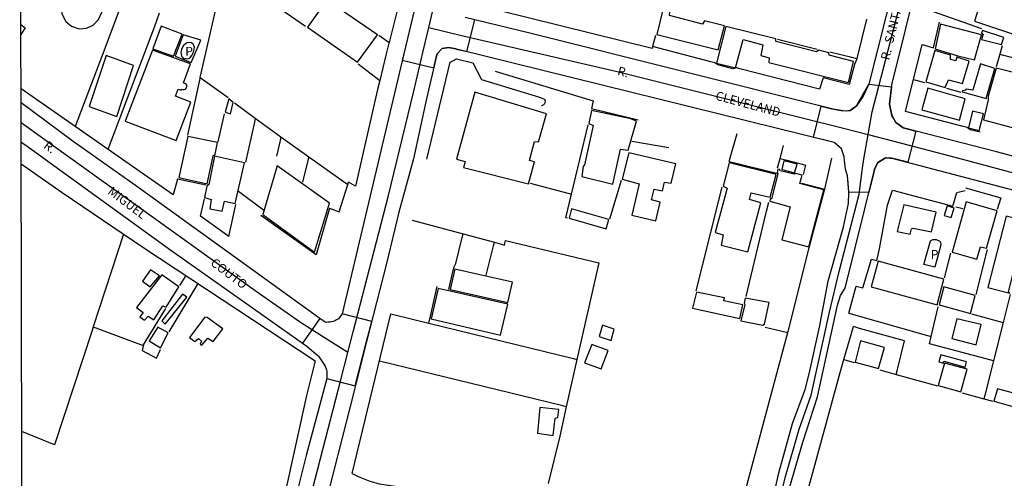
# Model space of a CAD drawing. Units: millimetres. Extents: x 178300 to 180721, y 1671502 to 1674279.
# Drawn here: x 178304 to 178581, y 1672432 to 1672561 of the extents above; entities that cross this region are included whole.
import ezdxf
from ezdxf.enums import TextEntityAlignment as Align

# ---------------------------------------------------------------- set-up
doc = ezdxf.new("R2010")
doc.units = ezdxf.units.MM
doc.header["$MEASUREMENT"] = 0
for name, color, linetype in [('V-CRUZAMENTO', 1, 'Continuous'), ('V-EDIFICACAO', 7, 'Continuous'), ('V-EDIFICACAO_IDENTIFICADA', 6, 'Continuous'), ('V-EIXO_DE_LOGRADOURO', 3, 'Continuous'), ('V-LOTE', 1, 'Continuous'), ('V-NOME_DOS_LOGRADOUROS', 7, 'Continuous'), ('V-QUADRA', 2, 'Continuous'), ('V-TESTADA', 250, 'Continuous'), ('X-LIMITE_5000', 7, 'Continuous')]:
    doc.layers.add(name, color=color, linetype=linetype)

msp = doc.modelspace()

# ---------------------------------------------------------------- linework, layer by layer
at = {"layer": 'V-CRUZAMENTO'}
msp.add_lwpolyline([(178414.82, 1672564.44), (178412.19, 1672553.36), (178412.19, 1672553.36), (178412.19, 1672553.36), (178411.3, 1672549.62), (178420.16, 1672547.52), (178421.04, 1672551.26), (178421.04, 1672551.26), (178421.08, 1672551.43), (178422.55, 1672552.9), (178424.44, 1672553.2), (178424.44, 1672553.2), (178426.33, 1672552.85), (178426.58, 1672552.79), (178426.58, 1672552.79), (178429.52, 1672552.06), (178431.7, 1672561.04), (178428.97, 1672561.7)], dxfattribs=at)
for points in [[(178532.24, 1672535.92), (178534.94, 1672535.42), (178536.77, 1672535.35), (178537.46, 1672535.47), (178538.78, 1672536.44), (178539.23, 1672536.77), (178542.71, 1672542.84), (178549.09, 1672542.15), (178548.56, 1672537.24), (178549.15, 1672534), (178549.42, 1672533.55), (178549.42, 1672533.55), (178550.27, 1672532.11), (178550.87, 1672531.66), (178550.87, 1672531.66), (178552.33, 1672530.57), (178555.96, 1672529.63), (178553.66, 1672520.86), (178549.15, 1672522.04), (178548.59, 1672522.06), (178548.59, 1672522.06), (178547.38, 1672522.1), (178545.14, 1672520.68), (178544.31, 1672518.79), (178544.21, 1672518.37), (178544.21, 1672518.37), (178542.71, 1672512.34), (178537.08, 1672512.4), (178536.84, 1672515.05), (178536.67, 1672517), (178536.08, 1672518.95), (178535.95, 1672520.53), (178535.95, 1672520.53), (178535.79, 1672522.37), (178535.02, 1672524.67), (178534.26, 1672525.32), (178534.26, 1672525.32), (178532.95, 1672526.44), (178530.04, 1672527.16), (178527.13, 1672527.88), (178529.3, 1672536.65), (178532.24, 1672535.92)], [(178401.25, 1672470.35), (178402.7, 1672476.02), (178394.34, 1672478.15), (178393.34, 1672476.74), (178392.73, 1672476.4), (178392.16, 1672476.09), (178390.98, 1672475.79), (178390.35, 1672475.76), (178389.8, 1672475.73), (178388.09, 1672476.79), (178383.18, 1672469.85), (178384.37, 1672469.01), (178387.52, 1672466.35), (178387.73, 1672466.18), (178389.62, 1672463.4), (178389.97, 1672462.31), (178390.09, 1672461.93), (178390.09, 1672459.86), (178398.06, 1672457.83)]]:
    msp.add_lwpolyline(points, close=True, dxfattribs=at)
at = {"layer": 'V-EDIFICACAO'}
for points in [[(178321.57, 1672569.94), (178319.18, 1672569.75), (178317.54, 1672568.89), (178315.71, 1672566.6), (178315.24, 1672564.85), (178315.37, 1672562.69), (178316.52, 1672560.5), (178318.09, 1672559.2), (178320.26, 1672558.51), (178322.39, 1672558.64), (178324.26, 1672559.5), (178325.78, 1672561.12), (178326.69, 1672563.15), (178326.64, 1672565.84), (178326, 1672567.32), (178323.9, 1672569.06), (178321.57, 1672569.94)], [(178575.12, 1672569), (178572.47, 1672560.66), (178583.45, 1672557.02), (178585.34, 1672562.72), (178583.67, 1672563.47), (178584.43, 1672565.89), (178575.12, 1672569)], [(178390.07, 1672566.67), (178384.61, 1672558.99), (178398.71, 1672549.07), (178404.27, 1672556.83), (178390.07, 1672566.67)], [(178486.54, 1672562.19), (178486.62, 1672563.38), (178484.72, 1672563.8), (178484.72, 1672563.8), (178482.98, 1672556.9), (178500.26, 1672552.56), (178502.01, 1672559.35), (178496.37, 1672560.78), (178495.81, 1672559.8), (178486.54, 1672562.19)], [(178343.37, 1672559.22), (178341.01, 1672552.88), (178346.84, 1672550.74), (178349.34, 1672557), (178343.37, 1672559.22)], [(178562.88, 1672559.79), (178561.36, 1672552.87), (178567.75, 1672550.86), (178572.42, 1672549.75), (178574.42, 1672556.81), (178562.88, 1672559.79)], [(178349.62, 1672556.79), (178347.34, 1672550.79), (178351.85, 1672548.98), (178354.55, 1672555.27), (178349.62, 1672556.79)], [(178502.43, 1672559.17), (178499.82, 1672548.81), (178505.11, 1672547.5), (178507.27, 1672555.43), (178512.82, 1672554.01), (178512.25, 1672551), (178514.6, 1672550.29), (178514.57, 1672548.98), (178536.94, 1672543.33), (178538.35, 1672549.31), (178531.55, 1672551.03), (178531.42, 1672551.71), (178528.61, 1672552.44), (178527.99, 1672551.97), (178516.52, 1672554.95), (178516.49, 1672555.64), (178502.43, 1672559.17)], [(178574.67, 1672558.03), (178574.4, 1672557.28), (178574.9, 1672556.93), (178574.44, 1672555.47), (178580.02, 1672554.09), (178580.67, 1672556.04), (178574.67, 1672558.03)], [(178349.19, 1672552.94), (178349.02, 1672552.27), (178348.97, 1672551.69), (178349, 1672551.32), (178349.15, 1672550.81), (178349.36, 1672550.49), (178349.55, 1672550.28), (178349.99, 1672550.05), (178350.09, 1672550.21), (178350.66, 1672550), (178351.2, 1672550.12), (178351.68, 1672550.45), (178352.02, 1672550.92), (178352.32, 1672551.53), (178352.58, 1672552.31), (178352.71, 1672552.8), (178352.73, 1672553.33), (178352.59, 1672553.82), (178352.4, 1672554.2), (178351.91, 1672554.53), (178351.31, 1672554.64), (178350.66, 1672554.52), (178350.15, 1672554.2), (178349.67, 1672553.75), (178349.19, 1672552.94)], [(178327.86, 1672550.94), (178323.11, 1672536.63), (178330.87, 1672533.72), (178335.58, 1672548.1), (178327.86, 1672550.94)], [(178340.98, 1672552.46), (178333.24, 1672532.41), (178347.58, 1672526.97), (178351.73, 1672537.81), (178347.38, 1672539.46), (178347.38, 1672539.46), (178348.17, 1672541.45), (178349.01, 1672541.2), (178349.13, 1672541.51), (178349.46, 1672541.39), (178349.85, 1672541.34), (178350.27, 1672541.48), (178350.49, 1672541.81), (178350.62, 1672542.22), (178350.58, 1672542.63), (178350.45, 1672542.88), (178350.25, 1672543), (178349.88, 1672543.19), (178349.69, 1672543.29), (178351.69, 1672548.59), (178340.98, 1672552.46)], [(178567.51, 1672550.47), (178567.18, 1672549.43), (178565.72, 1672549.79), (178565.69, 1672551.07), (178561.24, 1672552.38), (178558.75, 1672543.5), (178564.23, 1672541.97), (178565.14, 1672544.1), (178569.11, 1672543.05), (178570.92, 1672549.39), (178567.51, 1672550.47)], [(178574.14, 1672548.63), (178571.98, 1672541.18), (178570.2, 1672541.46), (178569.67, 1672541.03), (178569.1, 1672541.14), (178568.98, 1672540.68), (178575.74, 1672538.83), (178578.19, 1672547.29), (178574.14, 1672548.63)], [(178578.54, 1672547.42), (178576.32, 1672539.52), (178576.35, 1672538.47), (178574.95, 1672532.83), (178585.46, 1672530.05), (178589.13, 1672544.72), (178589.13, 1672544.72), (178589.13, 1672544.72), (178589.13, 1672544.72), (178578.54, 1672547.42)], [(178431.72, 1672540.65), (178426.54, 1672521.72), (178428.96, 1672521.12), (178428.55, 1672519.42), (178446.82, 1672514.79), (178448.52, 1672520.94), (178447.15, 1672521.4), (178448.53, 1672526.7), (178449.66, 1672526.63), (178451.88, 1672534.52), (178431.72, 1672540.65)], [(178559.31, 1672541.71), (178557.66, 1672535.62), (178568.22, 1672532.74), (178569.81, 1672538.76), (178559.31, 1672541.71)], [(178361.4, 1672534.97), (178362.93, 1672534.54), (178363.7, 1672537.72), (178362.41, 1672538.71), (178361.4, 1672534.97)], [(178464.59, 1672535.41), (178463.82, 1672531.81), (178465.09, 1672531.25), (178462.61, 1672520.11), (178462.28, 1672519.7), (178461.85, 1672516.86), (178470.56, 1672514.7), (178472.79, 1672524.58), (178474.92, 1672524.24), (178477.27, 1672532.49), (178475.64, 1672533.11), (178464.59, 1672535.41)], [(178571.87, 1672535.23), (178570.76, 1672530.61), (178573.77, 1672529.83), (178574.98, 1672534.52), (178571.87, 1672535.23)], [(178350.93, 1672528.17), (178348.32, 1672516.55), (178356.34, 1672514.79), (178358.07, 1672522.71), (178358.57, 1672523.12), (178359.26, 1672526.39), (178350.93, 1672528.17)], [(178475.06, 1672523.55), (178473.22, 1672516.13), (178478, 1672514.8), (178475.96, 1672505.97), (178482.69, 1672504.32), (178483.94, 1672509.59), (178481.51, 1672510.26), (178482.24, 1672513.29), (178484.54, 1672512.82), (178485.18, 1672515.21), (178487.05, 1672514.93), (178488.34, 1672520.44), (178475.06, 1672523.55)], [(178358.45, 1672522.54), (178356.82, 1672514.55), (178356.23, 1672514.12), (178355.55, 1672510.93), (178357.49, 1672510.41), (178357.06, 1672507.74), (178360.52, 1672507.09), (178361.23, 1672509.86), (178364.26, 1672509.23), (178366.82, 1672520.67), (178358.45, 1672522.54)], [(178503.4, 1672520.74), (178501.69, 1672514.17), (178502.79, 1672513.6), (178499.42, 1672501.09), (178501.67, 1672500.38), (178501.08, 1672497.49), (178508.62, 1672495.64), (178512.28, 1672509.45), (178509.08, 1672510.4), (178509.55, 1672512.24), (178514.9, 1672510.98), (178516.64, 1672517.4), (178503.4, 1672520.74)], [(178518.8, 1672521.3), (178518.19, 1672518.79), (178521.73, 1672517.92), (178522.49, 1672520.37), (178518.8, 1672521.3)], [(178376.03, 1672519.9), (178372.05, 1672506.13), (178386.61, 1672495.51), (178390.8, 1672509.31), (178376.03, 1672519.9)], [(178523.27, 1672514.84), (178523.89, 1672517.2), (178522.13, 1672517.68), (178521.62, 1672517.48), (178517.71, 1672518.46), (178517.65, 1672518.78), (178517.09, 1672518.88), (178516.86, 1672517.88), (178517.11, 1672517.61), (178515.26, 1672510.52), (178514.95, 1672510.55), (178514.8, 1672509.94), (178520.53, 1672508.32), (178518.19, 1672498.98), (178525.77, 1672497.05), (178530.03, 1672513.05), (178523.27, 1672514.84)], [(178570.11, 1672509.69), (178566.19, 1672495.55), (178573.15, 1672493.59), (178574.11, 1672497.07), (178575.84, 1672496.61), (178578.87, 1672507.2), (178570.11, 1672509.69)], [(178458.92, 1672507.73), (178458.29, 1672505.06), (178468.75, 1672502.08), (178469.43, 1672504.72), (178458.92, 1672507.73)], [(178552.55, 1672508.89), (178550.69, 1672501.37), (178554.29, 1672500.6), (178554.73, 1672502.07), (178555.14, 1672502.31), (178560.31, 1672501.25), (178561.67, 1672506.82), (178552.55, 1672508.89)], [(178564.78, 1672508.56), (178563.88, 1672505.82), (178565.86, 1672505.26), (178566.69, 1672507.97), (178564.78, 1672508.56)], [(178576.19, 1672485.52), (178582.37, 1672483.97), (178582.05, 1672484.38), (178584.01, 1672492.1), (178584.64, 1672492.61), (178587.55, 1672504.06), (178581.42, 1672505.67), (178576.19, 1672485.52)], [(178558.16, 1672492.02), (178560.05, 1672498.67), (178560.76, 1672499.06), (178561.68, 1672499.06), (178562.46, 1672498.7), (178562.9, 1672498.34), (178562.98, 1672497.61), (178561.26, 1672491.27), (178558.16, 1672492.02)], [(178545.32, 1672493.02), (178543.36, 1672485.72), (178561.98, 1672480.68), (178563.81, 1672487.92), (178545.32, 1672493.02)], [(178340.37, 1672490.55), (178338.11, 1672487.32), (178340.3, 1672485.72), (178342.93, 1672488.87), (178340.37, 1672490.55)], [(178426.14, 1672490.7), (178424.79, 1672485), (178441.06, 1672481.29), (178442.38, 1672487.09), (178426.14, 1672490.7)], [(178336.4, 1672479.91), (178338.27, 1672478.55), (178337.38, 1672477.3), (178338.72, 1672476.36), (178339.71, 1672477.46), (178341.36, 1672476.45), (178343.88, 1672480.38), (178344.77, 1672480.05), (178348.36, 1672485.76), (178343.58, 1672489.09), (178336.4, 1672479.91)], [(178421.44, 1672485.28), (178419.45, 1672476.69), (178438.92, 1672472.13), (178440.98, 1672480.83), (178421.44, 1672485.28)], [(178563.78, 1672485.75), (178562.48, 1672480.68), (178571.3, 1672478.2), (178572.62, 1672483.35), (178563.78, 1672485.75)], [(178343.55, 1672476.16), (178344.53, 1672475.25), (178350.58, 1672482.88), (178349.41, 1672483.7), (178343.55, 1672476.16)], [(178494.15, 1672484.22), (178493.03, 1672479.71), (178506.38, 1672476.8), (178507.2, 1672480.71), (178501.9, 1672481.84), (178502, 1672482.63), (178494.15, 1672484.22)], [(178507.86, 1672482.57), (178507.54, 1672481.1), (178507.75, 1672480.73), (178506.65, 1672476.19), (178512.85, 1672474.95), (178513.35, 1672475.22), (178514.63, 1672481.34), (178507.86, 1672482.57)], [(178355.72, 1672477.19), (178351.32, 1672471.46), (178352.85, 1672470.33), (178353.87, 1672471.19), (178354.73, 1672470.43), (178354.35, 1672469.61), (178354.83, 1672469.27), (178356.49, 1672471.31), (178358, 1672470.38), (178360.71, 1672473.93), (178356.34, 1672477.08), (178355.72, 1672477.19)], [(178567.45, 1672476.73), (178566.1, 1672471.15), (178572.97, 1672469.44), (178574.33, 1672475.1), (178567.45, 1672476.73)], [(178342.47, 1672474.38), (178339.99, 1672470.56), (178343.24, 1672468.54), (178345.36, 1672472.76), (178342.47, 1672474.38)], [(178467.68, 1672474.93), (178466.77, 1672471.71), (178470.09, 1672470.59), (178470.99, 1672473.85), (178467.68, 1672474.93)], [(178540.37, 1672470.55), (178538.88, 1672464.5), (178545.44, 1672462.74), (178547.07, 1672468.69), (178540.37, 1672470.55)], [(178464.64, 1672469.53), (178462.62, 1672464.31), (178467.31, 1672462.6), (178469.28, 1672467.84), (178464.64, 1672469.53)], [(178563.01, 1672466.61), (178562.43, 1672464.65), (178563.6, 1672464.26), (178563.85, 1672464.81), (178569.82, 1672463.11), (178570.21, 1672464.59), (178563.01, 1672466.61)], [(178564.02, 1672464.24), (178562.26, 1672457.97), (178568.57, 1672456.19), (178570.37, 1672462.52), (178564.02, 1672464.24)], [(178578.94, 1672457.03), (178577.94, 1672453.54), (178586.02, 1672451.23), (178587.04, 1672454.83), (178578.94, 1672457.03)], [(178450.01, 1672451.69), (178449.41, 1672444.47), (178453.8, 1672443.88), (178454.37, 1672448.76), (178455.09, 1672448.87), (178455.35, 1672451.15), (178450.01, 1672451.69)]]:
    msp.add_lwpolyline(points, close=True, dxfattribs=at)
at = {"layer": 'V-EDIFICACAO_IDENTIFICADA'}
msp.add_lwpolyline([(178303.89, 1672559.68), (178305.04, 1672558.76), (178305.04, 1672558.76), (178303.9, 1672556.91)], dxfattribs=at)
at = {"layer": 'V-EIXO_DE_LOGRADOURO'}
for points in [[(178543.63, 1672535.12), (178560.52, 1672600.27), (178563.66, 1672611.87)], [(178418.74, 1672558.81), (178420.75, 1672567.35)], [(178417.18, 1672552.18), (178418.74, 1672558.81)], [(178418.74, 1672558.81), (178427.64, 1672556.73)], [(178427.64, 1672556.73), (178471.81, 1672546.42), (178535.55, 1672530.47)], [(178397.48, 1672473.03), (178407.32, 1672511.15), (178414.52, 1672540.91), (178417.18, 1672552.18)], [(178542.49, 1672528.73), (178543.62, 1672535.1), (178543.63, 1672535.12)], [(178389.09, 1672471.58), (178382.59, 1672475.72), (178370.16, 1672484.4), (178304.95, 1672531.23), (178303.94, 1672531.96)], [(178535.55, 1672530.47), (178542.49, 1672528.73)], [(178540.94, 1672519.22), (178541.26, 1672521.76), (178542.49, 1672528.73)], [(178542.49, 1672528.73), (178549.73, 1672526.83)], [(178549.73, 1672526.83), (178569.11, 1672521.75), (178616.48, 1672508.97), (178673.28, 1672494.04), (178674.28, 1672493.78)], [(178485.87, 1672319.1), (178487.03, 1672323.16), (178490.06, 1672331.77), (178492.33, 1672337.39), (178497.52, 1672351.28), (178502.43, 1672365.12), (178506.51, 1672378.79), (178512.62, 1672405.57), (178519.22, 1672432.3), (178523.08, 1672445.64), (178526.44, 1672455.25), (178531.6, 1672478.64), (178534.35, 1672490.03), (178540.01, 1672511.87), (178540.94, 1672519.22)], [(178395.98, 1672467.21), (178394.94, 1672467.87), (178389.09, 1672471.58)], [(178395.98, 1672467.21), (178397.48, 1672473.03)], [(178393.99, 1672459.5), (178395.98, 1672467.21)], [(178379.58, 1672396.7), (178380.8, 1672405.14), (178383.97, 1672420.66), (178393.99, 1672459.5)]]:
    msp.add_lwpolyline(points, dxfattribs=at)
at = {"layer": 'V-LOTE'}
for points in [[(178361.48, 1672575.31), (178377.11, 1672564.02), (178384.06, 1672559.24)], [(178354.4, 1672544.76), (178360.01, 1672569.35)], [(178410.48, 1672566.31), (178409.16, 1672560.99)], [(178481.64, 1672552.94), (178430.04, 1672565.67)], [(178331.73, 1672564.22), (178326.77, 1672550.93), (178319.16, 1672530.96)], [(178342.84, 1672562.93), (178341.54, 1672559.17), (178328.41, 1672524.49)], [(178574.5, 1672558.44), (178560.91, 1672563.25)], [(178409.16, 1672560.99), (178407.58, 1672554.63)], [(178542.05, 1672561.21), (178539.39, 1672550.45), (178539.29, 1672550.04)], [(178560.9, 1672553.16), (178562.59, 1672560.39)], [(178404.66, 1672556.7), (178407.58, 1672554.63)], [(178482.64, 1672556.63), (178481.79, 1672553.49)], [(178407.54, 1672554.47), (178406.7, 1672551.1)], [(178407.58, 1672554.63), (178407.54, 1672554.47)], [(178517, 1672555.54), (178528.17, 1672552.7)], [(178570.37, 1672530.67), (178569.23, 1672530.97), (178553, 1672535.21), (178557.69, 1672554.04)], [(178557.69, 1672554.04), (178560.9, 1672553.16)], [(178580.25, 1672553.71), (178579.59, 1672551.33)], [(178406.7, 1672551.1), (178404.93, 1672543.94)], [(178481.79, 1672553.49), (178481.64, 1672552.94)], [(178481.79, 1672553.49), (178481.76, 1672553.5)], [(178499.33, 1672548.87), (178498.21, 1672549.17), (178481.79, 1672553.49)], [(178539.29, 1672550.04), (178537.88, 1672550.38), (178531.74, 1672551.87)], [(178579.59, 1672551.33), (178578.6, 1672547.78)], [(178579.59, 1672551.33), (178580.59, 1672551.07)], [(178580.59, 1672551.07), (178589.29, 1672548.8)], [(178398.88, 1672548.63), (178404.93, 1672543.94)], [(178418.25, 1672521.74), (178424.8, 1672549.07)], [(178424.8, 1672549.07), (178425.72, 1672549.56)], [(178425.72, 1672549.56), (178426.57, 1672550.01)], [(178426.57, 1672550.01), (178431.17, 1672548.89), (178433.65, 1672544.23)], [(178437.42, 1672546.53), (178465.08, 1672538.21)], [(178528.82, 1672541.51), (178506.37, 1672547.24), (178505.43, 1672547.48)], [(178350.9, 1672528.53), (178354.33, 1672544.43), (178354.4, 1672544.76)], [(178354.4, 1672544.76), (178362.21, 1672539.09)], [(178404.93, 1672543.94), (178404.29, 1672541.37)], [(178433.65, 1672544.23), (178449.92, 1672539.21), (178451.39, 1672538.62), (178451.51, 1672538.09), (178451.34, 1672537.32), (178451.1, 1672537.03), (178450.39, 1672536.67)], [(178529.79, 1672544.7), (178528.82, 1672541.51)], [(178555.3, 1672544.17), (178558.4, 1672543.37)], [(178346.73, 1672511.65), (178303.93, 1672541.58)], [(178404.29, 1672541.37), (178398.15, 1672514.12)], [(178564.56, 1672541.78), (178568.57, 1672540.63)], [(178364.05, 1672537.59), (178369.9, 1672533.29)], [(178465.08, 1672538.21), (178464.55, 1672536.02)], [(178359.43, 1672526.67), (178361.26, 1672534.56)], [(178369.9, 1672533.29), (178369.66, 1672532.2), (178367.14, 1672520.88)], [(178369.9, 1672533.29), (178377.08, 1672528.01)], [(178458.94, 1672511.88), (178463.65, 1672531.46)], [(178503.35, 1672521.11), (178503.65, 1672522.15), (178505.61, 1672528.99)], [(178377.08, 1672528.01), (178376.86, 1672527.01), (178375.9, 1672522.6)], [(178377.08, 1672528.01), (178377.72, 1672527.54), (178384.97, 1672522.37)], [(178475.93, 1672526.82), (178486.37, 1672525.05)], [(178517.69, 1672521.97), (178518.63, 1672525.57)], [(178303.97, 1672520.41), (178315.51, 1672512.32), (178338.53, 1672496.75), (178386.78, 1672464.93), (178384.36, 1672455.14), (178377.28, 1672423.09), (178374.33, 1672406.92), (178372.32, 1672391.69), (178370.96, 1672376.4), (178370.19, 1672361.11), (178369.95, 1672345.77), (178370.36, 1672336.45), (178370.3, 1672329.6), (178369.36, 1672315.38), (178367.83, 1672301.1), (178365.65, 1672287.23), (178363.64, 1672279.38), (178361.93, 1672274.13)], [(178384.73, 1672521.36), (178383.23, 1672515.24)], [(178384.97, 1672522.37), (178384.73, 1672521.36)], [(178384.97, 1672522.37), (178395.94, 1672514.56)], [(178516.99, 1672519.3), (178517.69, 1672521.97)], [(178532.19, 1672522.04), (178530.18, 1672513.3)], [(178524.26, 1672517.44), (178524.94, 1672520.09)], [(178347.97, 1672516.14), (178346.73, 1672511.65)], [(178395.94, 1672514.56), (178396.16, 1672515.26)], [(178398.15, 1672514.12), (178396.16, 1672515.26)], [(178447.33, 1672515.01), (178457.88, 1672512.17)], [(178469.77, 1672504.89), (178472.99, 1672515.78)], [(178372.16, 1672507.34), (178365.19, 1672512.6)], [(178393.51, 1672506.87), (178395.94, 1672514.56)], [(178457.88, 1672512.17), (178458.94, 1672511.88)], [(178494.09, 1672484.64), (178501.37, 1672513.83)], [(178530.18, 1672513.3), (178530.17, 1672513.28)], [(178545.74, 1672496.45), (178547.93, 1672508.73), (178549.4, 1672512.98), (178566.39, 1672508.5)], [(178566.39, 1672508.5), (178567.51, 1672512.36)], [(178567.51, 1672512.36), (178569.78, 1672512.89)], [(178569.94, 1672513.69), (178579.83, 1672510.8)], [(178354.51, 1672505.69), (178355.58, 1672510.59)], [(178457.84, 1672505.13), (178457.33, 1672505.22), (178458.94, 1672511.88)], [(178508.1, 1672483.06), (178513.85, 1672507.11), (178514.57, 1672509.58)], [(178579.83, 1672510.8), (178578.86, 1672507.55)], [(178362.42, 1672499.97), (178364.37, 1672508.94)], [(178390.8, 1672507.88), (178393.51, 1672506.87)], [(178567.21, 1672508.32), (178569.16, 1672507.79)], [(178362.42, 1672499.97), (178354.51, 1672505.69)], [(178414.08, 1672504.5), (178428.42, 1672500.66)], [(178332.79, 1672500.63), (178324.21, 1672474.48), (178324.26, 1672474.46)], [(178425.88, 1672491.34), (178426.39, 1672492.34), (178428.18, 1672499.66)], [(178428.18, 1672499.66), (178428.42, 1672500.66)], [(178428.42, 1672500.66), (178437.24, 1672498.3)], [(178436.99, 1672497.3), (178437.24, 1672498.3)], [(178437.24, 1672498.3), (178440.09, 1672497.54), (178440.38, 1672498.78), (178466.65, 1672492.52), (178460.5, 1672465.28)], [(178434.89, 1672489), (178436.99, 1672497.3)], [(178525.76, 1672496.78), (178519.92, 1672473.11), (178505.76, 1672420.53)], [(178544.94, 1672493.18), (178545.74, 1672496.45)], [(178572.92, 1672483.62), (178576.08, 1672496.25)], [(178540.96, 1672485.51), (178543.47, 1672493.59)], [(178543.47, 1672493.59), (178544.94, 1672493.18)], [(178563.99, 1672488.28), (178565.82, 1672495.25)], [(178348.63, 1672486.13), (178350.38, 1672488.93)], [(178345.62, 1672473.08), (178353.79, 1672486.68)], [(178537.07, 1672478.31), (178539.16, 1672485.98)], [(178539.16, 1672485.98), (178540.96, 1672485.51)], [(178582.51, 1672483.61), (178580.52, 1672475.71)], [(178338.45, 1672469.35), (178344.74, 1672479.67)], [(178560.27, 1672471.71), (178562.18, 1672480.09)], [(178397.22, 1672433.15), (178408.07, 1672478.18)], [(178408.07, 1672478.18), (178418.77, 1672475.55)], [(178537.07, 1672478.31), (178559.23, 1672472)], [(178571.64, 1672478.09), (178580.52, 1672475.71)], [(178324.26, 1672474.46), (178323.93, 1672473.46), (178313.39, 1672441.25), (178304.12, 1672445)], [(178324.26, 1672474.46), (178338.35, 1672469.19), (178338.45, 1672469.35)], [(178418.77, 1672475.55), (178459.48, 1672465.54)], [(178513.52, 1672474.39), (178519.86, 1672472.9)], [(178535.66, 1672465.24), (178538.34, 1672474.56)], [(178550.66, 1672462.07), (178552.74, 1672470.51), (178540.04, 1672473.97), (178538.34, 1672474.56)], [(178580.52, 1672475.71), (178577.8, 1672464.89)], [(178559.23, 1672472), (178560.27, 1672471.71)], [(178576.77, 1672465.16), (178559.8, 1672469.65), (178560.27, 1672471.71)], [(178338.45, 1672469.35), (178338.07, 1672467.77), (178342.05, 1672465.67), (178343.2, 1672468.09)], [(178460.5, 1672465.28), (178457.48, 1672451.92)], [(178459.48, 1672465.54), (178460.5, 1672465.28)], [(178534.62, 1672461.64), (178535.66, 1672465.24)], [(178535.66, 1672465.24), (178538.53, 1672464.4)], [(178577.8, 1672464.89), (178576.77, 1672465.16)], [(178456.48, 1672452.17), (178404.87, 1672464.81)], [(178545.75, 1672462.36), (178550.41, 1672461.06)], [(178577.8, 1672464.89), (178575.36, 1672455.19)], [(178525.08, 1672426.58), (178534.62, 1672461.64)], [(178550.41, 1672461.06), (178550.66, 1672462.07)], [(178550.41, 1672461.06), (178562.04, 1672457.82)], [(178568.94, 1672455.88), (178575.11, 1672454.19)], [(178575.36, 1672455.19), (178575.11, 1672454.19)], [(178575.11, 1672454.19), (178577.62, 1672453.49)], [(178457.48, 1672451.92), (178455.62, 1672443.66), (178452.34, 1672430.34)], [(178457.48, 1672451.92), (178456.48, 1672452.17)], [(178397.22, 1672433.15), (178398.91, 1672432.3), (178402.13, 1672431), (178404.84, 1672430.23), (178409.27, 1672429.58)]]:
    msp.add_lwpolyline(points, dxfattribs=at)
at = {"layer": 'V-QUADRA'}
for points in [[(178554.98, 1672591.78), (178542.71, 1672542.84), (178541.06, 1672539.54), (178539.23, 1672536.77), (178538.78, 1672536.44), (178537.46, 1672535.47), (178536.77, 1672535.35), (178536.05, 1672535.23), (178532.62, 1672535.82), (178447.21, 1672557.26), (178428.97, 1672561.7)], [(178676.94, 1672497.65), (178578.65, 1672523.79), (178552.33, 1672530.57), (178550.87, 1672531.66), (178550.27, 1672532.11), (178549.42, 1672533.55), (178549.15, 1672534), (178548.56, 1672537.24), (178549.15, 1672542.67), (178560.88, 1672590.01)], [(178414.82, 1672564.44), (178412.19, 1672553.36), (178394.34, 1672478.15), (178393.34, 1672476.74), (178392.73, 1672476.4), (178392.16, 1672476.09), (178390.98, 1672475.79), (178390.35, 1672475.76), (178389.8, 1672475.73), (178388.09, 1672476.79), (178336.18, 1672514.28), (178318.6, 1672526.73), (178303.93, 1672537.65)], [(178511.24, 1672406), (178517.32, 1672433.32), (178521.15, 1672447.19), (178524.81, 1672456.81), (178525.93, 1672461.24), (178528.76, 1672474.34), (178531.24, 1672487.32), (178535.55, 1672502.66), (178536.97, 1672509.21), (178537.08, 1672512.4), (178536.67, 1672517), (178536.08, 1672518.95), (178535.95, 1672520.53), (178535.95, 1672520.53), (178535.79, 1672522.37), (178535.02, 1672524.67), (178534.26, 1672525.32), (178534.26, 1672525.32), (178532.95, 1672526.44), (178426.58, 1672552.79), (178426.58, 1672552.79), (178426.33, 1672552.85), (178424.44, 1672553.2), (178422.55, 1672552.9), (178421.08, 1672551.43), (178421.04, 1672551.26), (178421.04, 1672551.26), (178418.01, 1672538.33), (178414.47, 1672521.81), (178410.28, 1672506.76), (178406.86, 1672492.36), (178401.25, 1672470.35), (178401.25, 1672470.35), (178397.81, 1672456.83), (178397.81, 1672456.83), (178388.32, 1672419.58)], [(178303.95, 1672526.56), (178304.96, 1672525.83), (178346.14, 1672496.04), (178384.37, 1672469.01), (178387.52, 1672466.35), (178387.73, 1672466.18), (178389.62, 1672463.4), (178389.97, 1672462.31), (178390.09, 1672461.93), (178390.09, 1672459.86), (178384.2, 1672438.2), (178380.6, 1672423.56)], [(178520.36, 1672429.13), (178524.14, 1672441.94), (178528.27, 1672454.75), (178533.87, 1672480.6), (178534.7, 1672483.26), (178535.99, 1672485.38), (178544.21, 1672518.37), (178544.31, 1672518.79), (178545.14, 1672520.68), (178547.38, 1672522.1), (178548.59, 1672522.06), (178549.15, 1672522.04), (178671.63, 1672489.92)]]:
    msp.add_lwpolyline(points, dxfattribs=at)
at = {"layer": 'V-TESTADA'}
for points in [[(178410.48, 1672566.31), (178409.16, 1672560.99)], [(178481.64, 1672552.94), (178430.04, 1672565.67)], [(178409.16, 1672560.99), (178407.58, 1672554.63)], [(178542.04, 1672561.21), (178539.39, 1672550.45), (178539.29, 1672550.04)], [(178560.9, 1672553.16), (178562.59, 1672560.39)], [(178407.54, 1672554.47), (178406.7, 1672551.1)], [(178407.58, 1672554.63), (178407.54, 1672554.47)], [(178570.37, 1672530.67), (178569.23, 1672530.97), (178553, 1672535.21), (178557.69, 1672554.04)], [(178406.7, 1672551.1), (178404.93, 1672543.94)], [(178481.79, 1672553.49), (178481.76, 1672553.5)], [(178499.33, 1672548.87), (178498.21, 1672549.17), (178481.79, 1672553.49)], [(178418.25, 1672521.74), (178424.8, 1672549.07)], [(178424.8, 1672549.07), (178425.72, 1672549.56)], [(178425.72, 1672549.56), (178426.57, 1672550.01)], [(178426.57, 1672550.01), (178431.17, 1672548.89), (178433.65, 1672544.23)], [(178505.43, 1672547.48), (178504.37, 1672547.23), (178500.21, 1672548.29), (178499.33, 1672548.87)], [(178539.29, 1672550.04), (178538.63, 1672548.45), (178537.19, 1672542.75), (178529.79, 1672544.7)], [(178437.42, 1672546.53), (178465.08, 1672538.21)], [(178528.82, 1672541.51), (178506.37, 1672547.24), (178505.43, 1672547.48)], [(178404.93, 1672543.94), (178404.29, 1672541.37)], [(178346.73, 1672511.65), (178303.93, 1672541.58)], [(178404.29, 1672541.37), (178398.15, 1672514.12)], [(178464.55, 1672536.02), (178477.7, 1672532.84)], [(178574.09, 1672529.37), (178571.23, 1672530.04), (178570.37, 1672530.67)], [(178475.93, 1672526.82), (178486.37, 1672525.05)], [(178303.97, 1672520.41), (178315.51, 1672512.32), (178338.53, 1672496.75), (178386.78, 1672464.93), (178384.36, 1672455.14), (178377.28, 1672423.09), (178374.33, 1672406.92), (178372.32, 1672391.69), (178370.96, 1672376.4), (178370.19, 1672361.11), (178369.95, 1672345.77), (178370.36, 1672336.45), (178370.3, 1672329.6), (178369.36, 1672315.38), (178367.83, 1672301.1), (178365.65, 1672287.23), (178363.64, 1672279.38), (178361.93, 1672274.13)], [(178503.35, 1672521.11), (178504.17, 1672520.9), (178516.68, 1672517.79)], [(178517.69, 1672521.97), (178519.57, 1672521.48)], [(178519.57, 1672521.48), (178524.94, 1672520.09)], [(178532.19, 1672522.04), (178530.18, 1672513.3)], [(178355.99, 1672514.43), (178347.97, 1672516.14)], [(178395.94, 1672514.56), (178396.16, 1672515.26)], [(178523.7, 1672514.96), (178530.18, 1672513.3)], [(178372.16, 1672507.34), (178365.19, 1672512.6)], [(178393.51, 1672506.87), (178395.94, 1672514.56)], [(178530.17, 1672513.28), (178525.76, 1672496.78)], [(178530.18, 1672513.3), (178530.17, 1672513.28)], [(178545.74, 1672496.45), (178547.93, 1672508.73), (178549.4, 1672512.98), (178566.39, 1672508.5)], [(178567.51, 1672512.36), (178569.78, 1672512.89)], [(178569.94, 1672513.69), (178579.83, 1672510.8)], [(178390.8, 1672507.88), (178387.02, 1672494.77), (178371.45, 1672505.87)], [(178362.42, 1672499.97), (178354.51, 1672505.69)], [(178525.76, 1672496.78), (178519.92, 1672473.11), (178505.76, 1672420.53)], [(178540.96, 1672485.51), (178543.47, 1672493.59)], [(178424.41, 1672485.03), (178425.65, 1672490.34), (178425.88, 1672491.34)], [(178418.77, 1672475.55), (178419.21, 1672477.47), (178421.1, 1672485.85)], [(178537.07, 1672478.31), (178539.16, 1672485.98)], [(178397.22, 1672433.15), (178408.07, 1672478.18)], [(178535.66, 1672465.24), (178538.34, 1672474.56)], [(178534.62, 1672461.64), (178535.66, 1672465.24)], [(178525.08, 1672426.58), (178534.62, 1672461.64)]]:
    msp.add_lwpolyline(points, dxfattribs=at)
at = {"layer": 'X-LIMITE_5000'}
msp.add_lwpolyline([(178304.67, 1672165.33), (178303.95, 1672526.56), (178303.94, 1672531.96), (178303.93, 1672537.65), (178303.9, 1672557.33), (178303.89, 1672559.68), (178303.83, 1672591.04), (178303.8, 1672605.66), (178303.79, 1672611.36), (178303.78, 1672616.11), (178303.7, 1672656.04), (178303.68, 1672664.92), (178303.68, 1672666.57), (178303.68, 1672667.21), (178303.68, 1672668.57), (178303.64, 1672684.41), (178303.62, 1672695.29), (178303.61, 1672698.35), (178303.6, 1672703.28), (178303.6, 1672704.99), (178303.59, 1672709.65), (178303.54, 1672737.65)], dxfattribs=at)

# ---------------------------------------------------------------- texts
at = {"layer": 'V-NOME_DOS_LOGRADOUROS'}
for s, rotation, p in [('SANTA', 76, (178549.56, 1672559.68)), ('R.', 76, (178547.58, 1672551.31)), ('R.', 345, (178473.53, 1672546.33)), ('CLEVELAND', 345, (178508.69, 1672537.33)), ('R.', 323, (178312.06, 1672525.15)), ('MIGUEL', 323, (178333.86, 1672509.44)), ('COUTO', 323, (178362.51, 1672489.51))]:
    msp.add_text(s, height=2.5, rotation=rotation, dxfattribs=at).set_placement(p, align=Align.MIDDLE_CENTER)
for p in [(178351.25, 1672552.15), (178561.23, 1672494.89)]:
    msp.add_text('P', height=2.5, dxfattribs=at).set_placement(p, align=Align.MIDDLE_CENTER)

doc.saveas('drawing.dxf')
